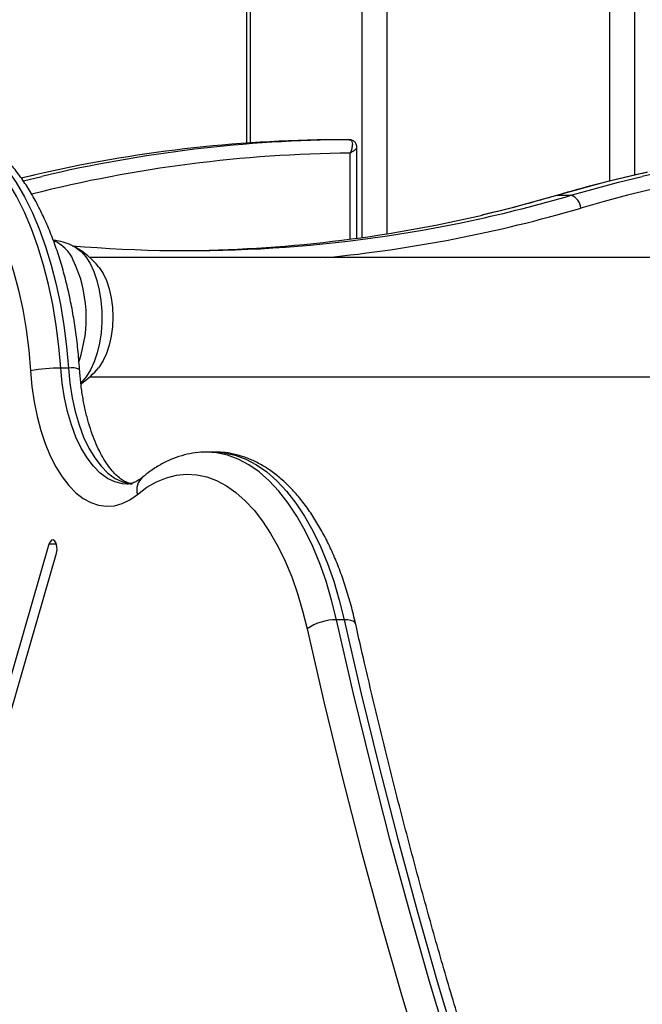
# Model space of a CAD drawing. Units: millimetres. Extents: x -4855.5 to -4835.6, y -641.1 to -624.9.
# Drawn here: x -4837.7 to -4837.6, y -628.5 to -628.2 of the extents above; entities that cross this region are included whole.
import ezdxf

# ---------------------------------------------------------------- set-up
doc = ezdxf.new("R2010")
doc.units = ezdxf.units.MM
doc.header["$LTSCALE"] = 50

# ---------------------------------------------------------------- blocks, each defined once
blk = doc.blocks.new('2')
at = {"color": 7, "linetype": 'Continuous', "lineweight": 25}
for p, q in [((-4842.335600585639, -657.6643548512287), (-4842.335600585639, -657.8668103256713)), ((-4842.334729750764, -657.6643548512287), (-4842.334729750764, -657.8667500536804)), ((-4842.309615014055, -657.6643548512287), (-4842.309615014055, -657.8880980347961)), ((-4842.30398584893, -657.6643548512287), (-4842.30398584893, -657.8872564212397)), ((-4842.25375637551, -657.6643548512287), (-4842.25375637551, -657.8753786896758)), ((-4842.248127210386, -657.6643548512287), (-4842.248127210386, -657.8740464613035)), ((-4842.312418866384, -657.8660548615295), (-4842.315418866384, -657.8660548615295)), ((-4842.310713090266, -657.8882497966147), (-4842.310713090266, -657.8677586197911)), ((-4842.312213090266, -657.8884505784544), (-4842.312213090266, -657.8690632312105)), ((-4842.383420766096, -657.8740329682247), (-4842.386358578852, -657.8747135712559)), ((-4842.383261737439, -657.873975526422), (-4842.386289683112, -657.8746923568522)), ((-4842.385864566289, -657.8753271752638), (-4842.38171268791, -657.8743150278475)), ((-4842.265579419715, -657.8785829012696), (-4842.265375346437, -657.8785541563631)), ((-4842.265375346437, -657.8785541563631), (-4842.262375346438, -657.8785541563631)), ((-4841.872925235539, -657.8926044411588), (-4842.370911273909, -657.8926044411588)), ((-4842.375737260249, -657.9175252654013), (-4842.377469311057, -657.9175252654013)), ((-4842.370911273909, -657.9195044411588), (-4841.872925235539, -657.9195044411588)), ((-4842.342779184332, -657.9364396409128), (-4842.34451123514, -657.9364396409128)), ((-4842.342779184332, -657.9364396409128), (-4842.34265388553, -657.9364401315047)), ((-4842.380148803511, -657.9572389729116), (-4842.42819334265, -658.1236723902274)), ((-4842.378416746845, -657.9572389729116), (-4842.380148803511, -657.9572389729116)), ((-4842.426461285984, -658.1256723699338), (-4842.378416746845, -657.959238952618)), ((-4842.313577353158, -657.974261543744), (-4842.315309403965, -657.974261543744))]:
    blk.add_line(p, q, dxfattribs=at)
at = {"color": 7, "linetype": 'Continuous', "lineweight": 25, "flags": 128}
for points in [[(-4842.377469311057, -657.9175252654013), (-4842.377878849122, -657.9126715684631), (-4842.378473679238, -657.9078951714729), (-4842.379250283186, -657.9032243252002), (-4842.380204067617, -657.8986866561177), (-4842.381329391222, -657.8943090029999), (-4842.382619598089, -657.8901172581812), (-4842.384067057085, -657.8861362144119), (-4842.38566320698, -657.8823894182162), (-4842.387398607088, -657.878899030624), (-4842.389262993103, -657.8756856960948), (-4842.391245337819, -657.8727684204132), (-4842.393333916334, -657.8701644582761), (-4842.395516375416, -657.8678892112372), (-4842.39777980656, -657.8659561366113), (-4842.400110822337, -657.8643766678798), (-4842.402495635577, -657.863160147065), (-4842.404920140921, -657.8623137694749), (-4842.40736999824, -657.8618425411464), (-4842.409258121407, -657.8617371532342)], [(-4842.407346649453, -657.861737579605), (-4842.405637947432, -657.8618425411464), (-4842.403188090114, -657.8623137694749), (-4842.40076358477, -657.863160147065), (-4842.398378771529, -657.8643766678798), (-4842.396047755752, -657.8659561366113), (-4842.393784324609, -657.8678892112372), (-4842.391601865526, -657.8701644582761), (-4842.389513287011, -657.8727684204132), (-4842.387530942297, -657.8756856960948), (-4842.38566655628, -657.878899030624), (-4842.383931156172, -657.8823894182162), (-4842.382335006278, -657.8861362144119), (-4842.380887547282, -657.8901172581812), (-4842.379597340414, -657.8943090029999), (-4842.37847201681, -657.8986866561177), (-4842.377518232378, -657.9032243252002), (-4842.37674162843, -657.9078951714729), (-4842.376146798314, -657.9126715684631), (-4842.375737260249, -657.9175252654013)], [(-4842.416377157921, -657.8670112143951), (-4842.413992648623, -657.8667441210955), (-4842.411605150455, -657.8668636501138), (-4842.40923030939, -657.8673690181414), (-4842.406883688453, -657.868256913354), (-4842.404580665738, -657.8695215171153), (-4842.402336333624, -657.8711545421075), (-4842.400165399874, -657.8731452866414), (-4842.39808209125, -657.8754807047866), (-4842.396100060284, -657.8781454918666), (-4842.394232295802, -657.8811221847535), (-4842.39249103781, -657.8843912763101), (-4842.390887697279, -657.8879313432251), (-4842.38943278137, -657.8917191864066), (-4842.388135824569, -657.8957299830126), (-4842.387005326214, -657.8999374491221), (-4842.38604869479, -657.9043140119816), (-4842.385272199382, -657.9088309906969), (-4842.384680928591, -657.9134587841882), (-4842.384278757189, -657.9181670651736)], [(-4842.245224617137, -657.8733666461723), (-4842.25473430147, -657.8756362102242), (-4842.265375346437, -657.8785541563631)], [(-4842.262375346438, -657.8785541563631), (-4842.251734301471, -657.8756362102242), (-4842.24636295958, -657.8743154684165)], [(-4842.265375346437, -657.8785541563631), (-4842.27601668979, -657.8814721786862), (-4842.282378618403, -657.8830254574375)], [(-4842.374179421978, -657.8902934056773), (-4842.374019709364, -657.8903855232094), (-4842.372878244941, -657.8912597907685), (-4842.371814681142, -657.89246454637), (-4842.370852776225, -657.8939728777643), (-4842.370014017555, -657.8957510913208), (-4842.369317141615, -657.8977594646868), (-4842.368777715464, -657.8999531341203), (-4842.368407788987, -657.9022830966708), (-4842.368215625735, -657.9046973048253), (-4842.368205518314, -657.9071418291628), (-4842.368377692507, -657.9095620630492), (-4842.368728302228, -657.9119039424587), (-4842.369249515436, -657.9141151536752), (-4842.369929689089, -657.9161463018941), (-4842.37075362923, -657.9179520146204), (-4842.3717029304, -657.9194919552157), (-4842.372756386777, -657.9207317239517), (-4842.372924572617, -657.9208924182757)], [(-4842.368931946461, -657.8946689240428), (-4842.368790727655, -657.8948467394023), (-4842.367917826688, -657.8961934468005), (-4842.367167661329, -657.897809136419), (-4842.366560694133, -657.899649736457), (-4842.366113481583, -657.9016650401435), (-4842.365838222471, -657.9038000752473), (-4842.36574242515, -657.9059966035766), (-4842.365828702718, -657.9081947095642), (-4842.366094701751, -657.9103344346091), (-4842.366533166487, -657.9123574125897), (-4842.367132136751, -657.9142084619403), (-4842.367875274196, -657.91583709086), (-4842.36874230797, -657.9171988745973), (-4842.368931946461, -657.9174399582748)], [(-4842.384278757189, -657.9181670651736), (-4842.383959610924, -657.9216798953895), (-4842.383463186527, -657.925109420831), (-4842.38279464981, -657.9284199537345), (-4842.381960957587, -657.9315770445775), (-4842.380970785291, -657.9345478405602), (-4842.379834436688, -657.9373014274744), (-4842.378563736664, -657.939809151397), (-4842.377171908167, -657.9420449168636), (-4842.375673434614, -657.9439854584197), (-4842.374083909175, -657.9456105827206), (-4842.372419872508, -657.9469033786656), (-4842.370698640637, -657.947850393374), (-4842.368938124761, -657.948441772177), (-4842.367156644872, -657.9486713611659), (-4842.365372739113, -657.9485367712297), (-4842.36360497087, -657.9480394029158), (-4842.361871735603, -657.9471844318566), (-4842.360191069419, -657.9459807549114)], [(-4842.362631200474, -657.943674371491), (-4842.363557961647, -657.9436123767715), (-4842.36526643954, -657.9431942797934), (-4842.366939721202, -657.9423874924215), (-4842.36855577436, -657.9412026377078), (-4842.370093320279, -657.9396553167551), (-4842.371532113933, -657.9377659032965), (-4842.372853210582, -657.9355592754322), (-4842.374039215207, -657.9330644880565), (-4842.375074511567, -657.9303143902898), (-4842.375945467808, -657.9273451929503), (-4842.376640615961, -657.9241959917625), (-4842.377150802939, -657.9209082525803), (-4842.377469311057, -657.9175252654013)], [(-4842.375737260249, -657.9175252654013), (-4842.375418752132, -657.9209082525803), (-4842.374908565153, -657.9241959917625), (-4842.374213417001, -657.9273451929503), (-4842.373342460759, -657.9303143902898), (-4842.372307164399, -657.9330644880565), (-4842.371121159774, -657.9355592754322), (-4842.369800063126, -657.9377659032965), (-4842.368361269471, -657.9396553167551), (-4842.366823723552, -657.9412026377078), (-4842.365207670394, -657.9423874924215), (-4842.363534388733, -657.9431942797934), (-4842.361825910839, -657.9436123767715), (-4842.361395004921, -657.9436554746028)], [(-4842.315309403965, -657.974261543744), (-4842.316406193265, -657.9698345074552), (-4842.317670457383, -657.965589865853), (-4842.31909466271, -657.9615529122848), (-4842.320670322565, -657.9577477025078), (-4842.322388047767, -657.9541969113441), (-4842.324237602583, -657.950921697563), (-4842.32620796572, -657.9479415777994), (-4842.328287396003, -657.9452743102554), (-4842.33046350234, -657.9429357888818), (-4842.332723317554, -657.9409399486672), (-4842.335053375657, -657.9392986826015), (-4842.337439792094, -657.9380217708066), (-4842.339868346474, -657.9371168222581), (-4842.34232456731, -657.9365892294436), (-4842.344568812783, -657.9364397445064)], [(-4842.34265388553, -657.9364401315047), (-4842.340592516503, -657.9365892294436), (-4842.338136295666, -657.9371168222581), (-4842.335707741287, -657.9380217708066), (-4842.33332132485, -657.9392986826015), (-4842.330991266746, -657.9409399486672), (-4842.328731451532, -657.9429357888818), (-4842.326555345196, -657.9452743102554), (-4842.324475914912, -657.9479415777994), (-4842.322505551775, -657.950921697563), (-4842.32065599696, -657.9541969113441), (-4842.318938271757, -657.9577477025078), (-4842.317362611902, -657.9615529122848), (-4842.315938406575, -657.965589865853), (-4842.314674142457, -657.9698345074552), (-4842.313577353158, -657.974261543744)], [(-4842.360191069419, -657.9459807549114), (-4842.358056731558, -657.9443920739067), (-4842.355867480334, -657.9431373962205), (-4842.353636361255, -657.9422241983378), (-4842.351376669309, -657.941657921903), (-4842.34910186975, -657.9414419412946), (-4842.346825517854, -657.9415775435168), (-4842.344561178151, -657.9420639205312), (-4842.342322343588, -657.942898174071), (-4842.340122355132, -657.9440753329126), (-4842.337974322269, -657.945588382497), (-4842.335891044889, -657.9474283067302), (-4842.333884937008, -657.9495841417082), (-4842.331967952801, -657.9520430410503), (-4842.330151515365, -657.9547903524485), (-4842.328446448647, -657.95780970498), (-4842.32686291295, -657.9610831066589), (-4842.325410344387, -657.9645910516484), (-4842.324097398654, -657.9683126364947), (-4842.322931899446, -657.9722256846875), (-4842.321920791846, -657.9763068788078)], [(-4842.378416746845, -657.959238952618), (-4842.378291329552, -657.9585000035329), (-4842.378316850868, -657.9577213133573), (-4842.378489425404, -657.9570214306115), (-4842.378782780251, -657.956506906099), (-4842.379152254794, -657.9562560715127), (-4842.379541599881, -657.9563071141447), (-4842.379891541254, -657.9566522632168), (-4842.380148803511, -657.9572389729116)], [(-4842.274437232052, -658.1174375619603), (-4842.279657132578, -658.1023500316136), (-4842.284712638972, -658.087040216514), (-4842.289601385667, -658.0715152804117), (-4842.294321085126, -658.0557824877161), (-4842.298869528915, -658.0398492000962), (-4842.30324458873, -658.023722873037), (-4842.307444217399, -658.0074110523494), (-4842.311466449837, -657.9909213706411), (-4842.315309403965, -657.974261543744)], [(-4842.313577353158, -657.974261543744), (-4842.309734399029, -657.9909213706412), (-4842.305712166592, -658.0074110523494), (-4842.301512537923, -658.023722873037), (-4842.297137478108, -658.0398492000962), (-4842.292589034319, -658.0557824877161), (-4842.287869334859, -658.0715152804117), (-4842.282980588165, -658.087040216514), (-4842.27792508177, -658.1023500316136), (-4842.272705181244, -658.1174375619603)], [(-4842.310979640172, -657.9752134374364), (-4842.310990844358, -657.9751705515298), (-4842.311183656816, -657.9748606085144), (-4842.311556125259, -657.9746062448553), (-4842.312093935931, -657.9744172356052), (-4842.312776421071, -657.9743008442837), (-4842.313577353158, -657.974261543744)], [(-4842.321920791846, -657.9763068788078), (-4842.318055183528, -657.9930649152785), (-4842.314009240055, -658.0096518035557), (-4842.309784854602, -658.0260597823224), (-4842.305384003837, -658.0422811739772), (-4842.300808747002, -658.0583083882262), (-4842.296061224944, -658.0741339256348), (-4842.291143659118, -658.0897503811367), (-4842.286058350545, -658.1051504474989), (-4842.280807678739, -658.1203269187411)]]:
    blk.add_lwpolyline(points, dxfattribs=at)
at = {"color": 7, "linetype": 'Continuous', "lineweight": 25}
for centre, radius, start, end in [((-4842.313984296846, -658.1728499843998), 0.3067984768651313, 90.26791228012935, 103.0503749450755), ((-4842.311019029367, -658.1725779972114), 0.3065263320694527, 90.26165788536383, 103.3340674484103), ((-4842.175779014727, -658.1719916898179), 0.3059300999555336, 77.26789756711301, 103.3394171543844), ((-4842.309458510358, -658.1738631085553), 0.3048123241273161, 90.51778730323448, 104.1534431522637), ((-4842.174275175568, -658.1733027075869), 0.3042372747294542, 73.58785440394159, 106.4121455960584), ((-4842.350053466508, -657.5796985415275), 0.3114516515574746, 282.0961826327252, 286.3506087306075), ((-4842.263587124588, -657.8816867765463), 0.00335882650621089, 3.839666912514495, 68.85224634654247), ((-4842.347972709334, -657.5827978011571), 0.3112843957290666, 275.58511654825, 286.370911411269), ((-4842.352067579392, -657.5845807308838), 0.3064731735267647, 270.297640543786, 283.1434636792139), ((-4842.348973746304, -657.5854034188196), 0.3056472113927034, 265.1316950888741, 282.1223758706452), ((-4842.382118171683, -657.8964100291363), 0.008150701492220082, 23.46287672239388, 68.3694010042173), ((-4842.382873610637, -657.9060544411589), 0.01800000000000028, 39.23693494101863, 61.17875345794251), ((-4842.402216521862, -657.9061741197567), 0.03048984923308879, 341.2674831686768, 25.25688769074884), ((-4842.374989474027, -657.921678677181), 0.004220191185939102, 65.31530181734198, 100.2062733279556), ((-4842.382873610637, -657.9060544411589), 0.01800000000000028, 303.6673821815948, 320.7630650592616), ((-4842.377748645727, -657.9510062953565), 0.0334821951895412, 89.52198823282069, 101.2466138343372), ((-4842.356501185521, -657.9449789273175), 0.003823467236860843, 132.0626359783427, 195.1899976809202), ((-4842.315459340566, -657.9854849535398), 0.01122441127310607, 89.23461554308186, 125.1459072539598)]:
    blk.add_arc(centre, radius, start, end, dxfattribs=at)
for points, knots in [([(-4842.373227016773, -657.9178441640072), (-4842.373282240525, -657.9170622496986), (-4842.373441954212, -657.914800860137), (-4842.373830034259, -657.91109544092), (-4842.374442045459, -657.9067675502404), (-4842.375214202442, -657.9025292844425), (-4842.37614129021, -657.8983997873686), (-4842.377221346538, -657.8943982707124), (-4842.378451220156, -657.8905431732894), (-4842.379827876441, -657.8868524094605), (-4842.381348150766, -657.8833433874194), (-4842.383008867301, -657.8800332049867), (-4842.384806736286, -657.8769389438403), (-4842.386737949086, -657.8740782641012), (-4842.3887970916, -657.8714703079293), (-4842.390976193858, -657.8691352206773), (-4842.393263534519, -657.8670935006163), (-4842.395643185077, -657.8653634649662), (-4842.398094941908, -657.8639612622269), (-4842.400595853192, -657.8628909416607), (-4842.403123162703, -657.8621714576427), (-4842.405369447213, -657.8617859680392), (-4842.406767978818, -657.8617772014579), (-4842.40731734266, -657.8617737578154)], [0, 0, 0, 0, 0.02627179810761433, 0.07598117766374, 0.1257345395987327, 0.1755451901031282, 0.2254298685858846, 0.2754058385568282, 0.3254904829192282, 0.3757003522452543, 0.4260492786076124, 0.4765449493947546, 0.5271830735678356, 0.577938112017692, 0.628740218024097, 0.6794379469821551, 0.7298361755698387, 0.7796884959772786, 0.8287456089497899, 0.876831386066428, 0.9239105474857287, 0.9701109407854531, 0.9999999999999999, 0.9999999999999999, 0.9999999999999999, 0.9999999999999999]), ([(-4842.31073355799, -657.8677655280054), (-4842.310736079674, -657.8676062225327), (-4842.310741675087, -657.8672527366642), (-4842.311004163432, -657.866724270695), (-4842.311441623451, -657.866307359164), (-4842.311948250901, -657.866081703152), (-4842.312277533466, -657.8660698634229), (-4842.312421523233, -657.866064686107)], [0, 0, 0, 0, 0.1818448150649429, 0.4034988333779785, 0.6297690244187898, 0.8381041766620787, 1, 1, 1, 1]), ([(-4842.312418866384, -657.8660548615295), (-4842.312295162425, -657.8660754272432), (-4842.312053539847, -657.8661155968614), (-4842.311808357934, -657.8664497728589), (-4842.311686299888, -657.8670769769708), (-4842.31179980683, -657.8678637331623), (-4842.311990465452, -657.8684872180354), (-4842.312089069426, -657.8687577901588), (-4842.312144671562, -657.8688988675384), (-4842.312175648468, -657.8689744539946), (-4842.312192703274, -657.8690152299922), (-4842.312202374597, -657.8690381013021), (-4842.312208398198, -657.869052261196), (-4842.312211674055, -657.8690599201224), (-4842.312213090266, -657.8690632312105)], [0, 0, 0, 0, 0.159192753871037, 0.3109404429217632, 0.5110051499366729, 0.7845331293772583, 0.8874106870873352, 0.939654388786043, 0.9674424477975937, 0.9824021494944868, 0.990483101117827, 0.994852512144092, 0.9977746508408032, 1, 1, 1, 1]), ([(-4842.310720411828, -657.8677634366856), (-4842.310746839154, -657.8678512480657), (-4842.310811351113, -657.8680656051401), (-4842.311281543095, -657.8684625534427), (-4842.311740452565, -657.8687743800394), (-4842.311956695235, -657.8689101604044), (-4842.312073456617, -657.8689808727742), (-4842.312137193283, -657.8690187524263), (-4842.312171913399, -657.869039183226), (-4842.312191486178, -657.8690506388469), (-4842.312203642297, -657.8690577326213), (-4842.312210235001, -657.8690615694848), (-4842.312213090266, -657.8690632312105)], [0, 0, 0, 0, 0.2796896018592782, 0.6827525632805929, 0.8343123810126322, 0.9112200707590086, 0.9521091941248144, 0.9741165522472954, 0.9860029278402549, 0.9924294789756475, 0.9967212466461031, 1, 1, 1, 1]), ([(-4842.245379860727, -657.8734108183089), (-4842.24787919862, -657.8739737545117), (-4842.253592206618, -657.8752605189131), (-4842.260313800535, -657.8770588518737), (-4842.264534695974, -657.8782805242992), (-4842.26558003395, -657.87858308109)], [0, 0, 0, 0, 0.3691297835740816, 0.8437600258232296, 1, 1, 1, 1]), ([(-4842.26558003395, -657.87858308109), (-4842.267240409456, -657.8790591672378), (-4842.272070416212, -657.8804440945023), (-4842.277725462265, -657.8819449509364), (-4842.28174142419, -657.8828357662605), (-4842.282550239242, -657.8830151765379)], [0, 0, 0, 0, 0.2949492134545605, 0.8580027153115745, 0.9999999999999999, 0.9999999999999999, 0.9999999999999999, 0.9999999999999999]), ([(-4842.374172599021, -657.8903306407042), (-4842.374342459971, -657.890226738354), (-4842.375065754753, -657.8897843057202), (-4842.376479050814, -657.8892633191457), (-4842.377987142461, -657.8888199931644), (-4842.378898748143, -657.8887512991007), (-4842.379161933921, -657.8887314667314)], [0, 0, 0, 0, 0.1133171512229355, 0.4825223457418919, 0.8506012393007184, 1, 1, 1, 1]), ([(-4842.361732212494, -657.9435554400379), (-4842.36194358316, -657.9435058310365), (-4842.362415000992, -657.9433951885885), (-4842.363257941008, -657.9429758037506), (-4842.364248277943, -657.9422962157511), (-4842.365304903015, -657.9413328727626), (-4842.36640022127, -657.9400656834152), (-4842.367476946109, -657.9385302216157), (-4842.368515110879, -657.9367328626382), (-4842.369494428543, -657.9346860653629), (-4842.370395980837, -657.9324070231689), (-4842.371202509066, -657.9299178195848), (-4842.37189874615, -657.9272446298817), (-4842.372472352841, -657.9244167975579), (-4842.372904178477, -657.9215159908005), (-4842.373127277655, -657.9193032471393), (-4842.373210344156, -657.9180880676523), (-4842.373227016773, -657.9178441640072)], [0, 0, 0, 0, 0.05820067116358398, 0.1298043610796312, 0.1978956110950265, 0.2702034861040175, 0.3408248642997751, 0.411041444630958, 0.4813565014261071, 0.5520781652064971, 0.6233260685481501, 0.6951056622663585, 0.7673674404970477, 0.840037934873397, 0.9130356552462955, 0.9825450306627971, 1, 1, 1, 1]), ([(-4842.344582256499, -657.9364714113665), (-4842.344810192685, -657.9364628866373), (-4842.345870292042, -657.9364232393128), (-4842.347760128237, -657.9366701563697), (-4842.350221887787, -657.9372160369488), (-4842.352641459725, -657.9380910921021), (-4842.355011378449, -657.9392674426832), (-4842.357159284886, -657.9406227183374), (-4842.358478767395, -657.941674758099), (-4842.35906241927, -657.9421401109743)], [0, 0, 0, 0, 0.04437936629023889, 0.2064022324609438, 0.3684729589778039, 0.5317980344333465, 0.6974597309876329, 0.8661761758340509, 1, 1, 1, 1]), ([(-4842.310979673746, -657.9752132875637), (-4842.311146816335, -657.97449020829), (-4842.311631055833, -657.9723953290198), (-4842.312549215847, -657.9690278853136), (-4842.313780303669, -657.9651742396386), (-4842.315160144523, -657.9614870880033), (-4842.316682979425, -657.9579815691269), (-4842.318346347817, -657.9546753279747), (-4842.320146763265, -657.9515853014829), (-4842.322080447027, -657.9487292154051), (-4842.324141934632, -657.9461262219962), (-4842.326323198659, -657.9437964844391), (-4842.328612443347, -657.9417604883248), (-4842.330993653435, -657.940036491436), (-4842.333446555009, -657.9386405875694), (-4842.335948170464, -657.937576545555), (-4842.338475764746, -657.9368637434123), (-4842.340707287686, -657.9364851846259), (-4842.342090649962, -657.9364793689762), (-4842.342625114442, -657.9364771220895)], [0, 0, 0, 0, 0.03293325504237599, 0.09541304225784553, 0.158018598264707, 0.2207810491354213, 0.2837175828530903, 0.3468376046023606, 0.4101353723230336, 0.4735783179140922, 0.5370771879572909, 0.6004417420631459, 0.6634266046641785, 0.7257230042431765, 0.7870201229666479, 0.8471004730874312, 0.9059237655117368, 0.9636534792405284, 1, 1, 1, 1]), ([(-4842.35906241927, -657.9421401109743), (-4842.359240882471, -657.9422824335524), (-4842.359763446289, -657.9426991728543), (-4842.360579367798, -657.9431864740357), (-4842.36147619458, -657.94353351308), (-4842.362123291832, -657.9436834780838), (-4842.362504551017, -657.9436554156003), (-4842.362614272568, -657.943647339574)], [0, 0, 0, 0, 0.1259664662409742, 0.368846446527044, 0.6190690434468163, 0.8903729090388575, 1, 1, 1, 1]), ([(-4842.270032165615, -658.118658245504), (-4842.270856960674, -658.1163133649017), (-4842.273248965012, -658.1095129306423), (-4842.277110010948, -658.0981183924421), (-4842.28157106554, -658.0844208557054), (-4842.285898328447, -658.0705499588094), (-4842.290092306925, -658.0565140562737), (-4842.294150851847, -658.0423175844562), (-4842.298072369561, -658.0279659053597), (-4842.301856022544, -658.0134649530044), (-4842.305497714335, -657.9988178005676), (-4842.308527568725, -657.9860540110051), (-4842.310315537289, -657.9781494259423), (-4842.310979673746, -657.9752132875637)], [0, 0, 0, 0, 0.05200859482507309, 0.1508311466651217, 0.249658843710547, 0.3484913436124016, 0.4473285102294605, 0.5461701985581919, 0.6450162565047448, 0.7438665264073684, 0.8427208463368429, 0.9415790512018655, 1, 1, 1, 1])]:
    blk.add_open_spline(points, degree=3, knots=knots, dxfattribs=at)

msp = doc.modelspace()

# ---------------------------------------------------------------- block references
at = {"color": 5}
msp.add_blockref('2', (4.676543796068472, 29.60070244590145), dxfattribs=at)

doc.saveas('drawing.dxf')
